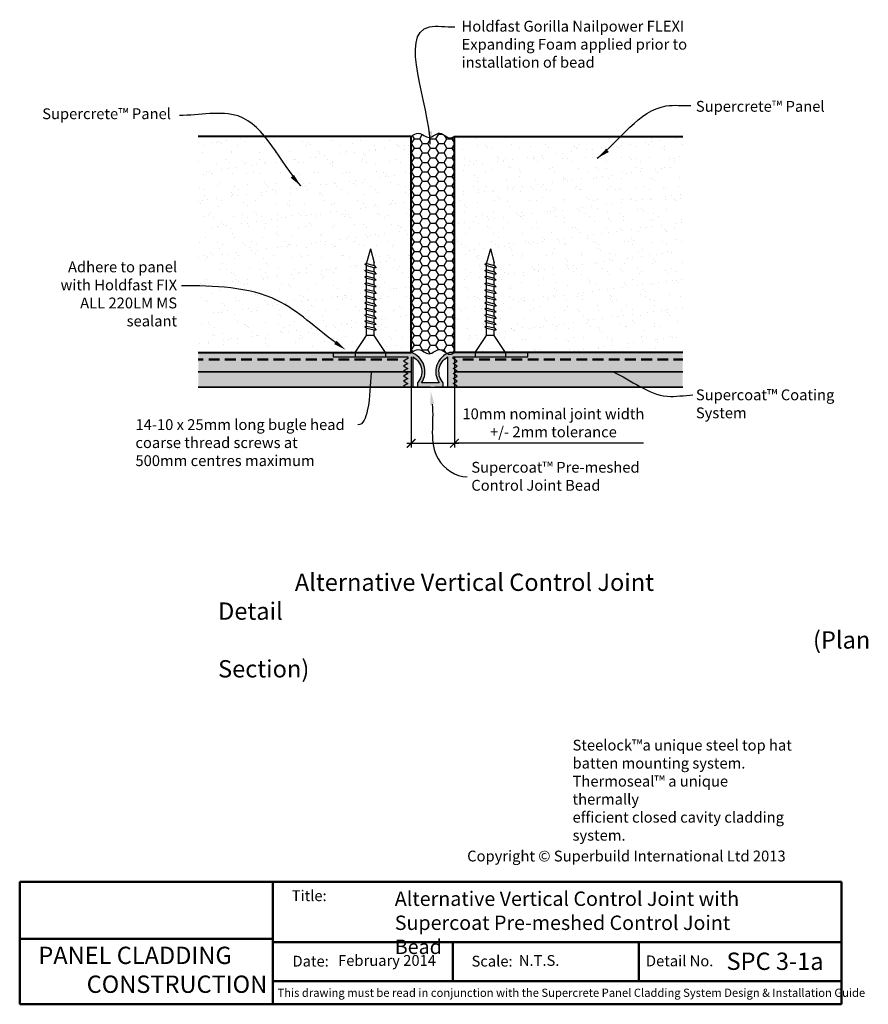
# Model space of a CAD drawing. Units: millimetres. Extents: x 8645 to 130558, y 10959 to 19523.
# Drawn here: x 130362 to 130558, y 19295 to 19523 of the extents above; entities that cross this region are included whole.
import ezdxf
from ezdxf import colors
from ezdxf.entities.mleader import LeaderData, LeaderLine
from ezdxf.math import Vec2, Vec3

# ---------------------------------------------------------------- set-up
doc = ezdxf.new("R2010")
doc.units = ezdxf.units.MM
doc.header["$MEASUREMENT"] = 0
doc.linetypes.add('DASHED', pattern=[0.75, 0.5, -0.25])
for name, color, linetype in [('Fastenings and sealants', 4, 'Continuous'), ('Miscellaneous', 2, 'Continuous'), ('Mouldings', 5, 'Continuous'), ('Text', 7, 'Continuous')]:
    doc.layers.add(name, color=color, linetype=linetype)
for name, color, linetype, lineweight in [('Hatch', 2, 'Continuous', 13), ('lining', 90, 'Continuous', 35), ('Supercrete', 7, 'Continuous', 40), ('Title block', 7, 'Continuous', 50)]:
    doc.layers.add(name, color=color, linetype=linetype, lineweight=lineweight)
doc.styles.add('1', font='tahoma.ttf', dxfattribs={"height": 2.5})
doc.styles.add('ROMANS', font='romans')
doc.styles.get("Standard").update_dxf_attribs({"font": 'ariali.ttf', "oblique": 4, "height": 50})
doc.styles.add('Title block', font='times.ttf', dxfattribs={"height": 2.5})
doc.styles.add('Titles', font='timesbd.ttf', dxfattribs={"height": 4})
doc.dimstyles.new('1', dxfattribs={"dimscale": 0, "dimtxt": 2.5, "dimasz": 2, "dimexe": 1, "dimexo": 1, "dimgap": 1, "dimtad": 1, "dimdec": 0, "dimdsep": 46, "dimtxsty": '1', "dimblk": 'ARCHTICK', "dimcen": 2.5, "dimdle": 1, "dimclrd": 256, "dimclre": 256, "dimclrt": 256, "dimadec": 0, "dimazin": 0, "dimtfac": 1, "dimtdec": 0, "dimtmove": 1, "dimatfit": 3, "dimfxl": 0, "dimarcsym": 0})
picture_1 = doc.add_image_def('image1.jpg', size_in_pixel=(1367, 308))
pattern_1 = [(49.99999999999999, (113442.2597437182, 7520.148421440543), (1.82184668996004, -0.1593908553890309), [0.1905, -2.0955]), (355, (113442.2597437182, 7520.148421440543), (-0.3524282597566699, 1.9105664288218), [0.1524, -1.6764]), (100.451, (113442.4115637182, 7520.135138940543), (1.469425016659592, 1.751166878202919), [0.1619, -1.7809]), (46.18420000000001, (113442.2597437182, 7520.656421440543), (2.710790408921299, -0.4204232793272715), [0.28575, -3.14325]), (96.6356, (113442.4856427182, 7520.621386440544), (2.374042344662371, 2.474255558900492), [0.24285, -2.67135]), (351.1840000000001, (113442.2597437182, 7520.656421440543), (2.374046058139339, 2.474251178605977), [0.2286, -2.5146]), (21, (113442.5137437182, 7520.529421440542), (1.516148798353833, -1.022655185167625), [0.1905, -2.0955]), (326.0000000000001, (113442.5137437182, 7520.529421440542), (0.6180202834764708, 1.841879661223193), [0.1524, -1.6764]), (71.4514, (113442.6400887182, 7520.444200440543), (2.134164907701245, 0.8192285771605745), [0.1619, -1.7809]), (37.50000000000001, (113442.2597437182, 7520.148421440543), (0.03088603250591817, 0.8455503887315311), [0, -1.65608, 0, -1.7018, 0, -1.68275]), (7.499999999999999, (113442.2597437182, 7520.148421440543), (0.6681966251030574, 1.001805748181195), [0, -0.9702799999999999, 0, -1.61798, 0, -0.6413500000000001]), (327.5, (113441.6933237182, 7520.148421440543), (1.355905951668714, -0.05728743992673458), [0, -0.635, 0, -1.9812, 0, -2.6289]), (317.5, (113441.4393237182, 7520.148421440543), (1.48129181386018, 0.2542649103333302), [0, -0.8255, 0, -1.31572, 0, -1.8669])]

# ---------------------------------------------------------------- blocks, each defined once
blk = doc.blocks.new('14-10 x 25 Bugle Head screw')
for p, q in [((24, 3.5), (20, 0.8556683750721277)), ((24, -3.5), (24, 3.5)), ((24, 3.5), (25, 3.5)), ((25, -3.5), (25, 3.5)), ((0, 0), (3.211001442406996, 0.8556683750648517)), ((0, 0), (3.211001442406996, -0.8556683750648517)), ((3.840558164829417, 0.8556683750648517), (3.211001442406996, 0.8556683750648517)), ((3.399333953566384, -0.8400810286475462), (3.845595287566539, 0.875027462032449)), ((3.845595287566539, 0.875027462032449), (4.360512211411333, 1.35280730726663)), ((4.360512211411333, 0.8556683750648517), (3.948578672334406, -0.8400810286475462)), ((4.360512211411333, 1.35280730726663), (4.360512211411333, 0.8556683750648517)), ((5.316653346519161, 0.8556683750648517), (4.360512211411333, 0.8556683750648517)), ((4.875429135256127, -0.8400810286475462), (5.321690469256282, 0.875027462032449)), ((5.321690469256282, 0.875027462032449), (5.836607393101076, 1.35280730726663)), ((5.836607393101076, 0.8556683750648517), (5.424673854024149, -0.8400810286475462)), ((5.836607393101076, 1.35280730726663), (5.836607393101076, 0.8556683750648517)), ((6.758420733285675, 0.8556683750648517), (5.836607393101076, 0.8556683750648517)), ((6.31719652202446, -0.8400810286475462), (6.763457856022796, 0.875027462032449)), ((6.763457856022796, 0.875027462032449), (7.27837477986759, 1.35280730726663)), ((7.27837477986759, 0.8556683750648517), (6.866441240792483, -0.8400810286475462)), ((7.27837477986759, 1.35280730726663), (7.27837477986759, 0.8556683750648517)), ((8.303171504821876, 0.8556683750648517), (7.278374779869409, 0.8556683750648517)), ((7.861947293560661, -0.8400810286475462), (8.308208627558997, 0.875027462032449)), ((8.308208627558997, 0.875027462032449), (8.823125551403791, 1.35280730726663)), ((8.823125551403791, 0.8556683750648517), (8.411192012328684, -0.8400810286475462)), ((8.823125551403791, 1.35280730726663), (8.823125551403791, 0.8556683750648517)), ((9.813594481434848, 0.8556683750648517), (8.82312555140561, 0.8556683750648517)), ((9.372370270171814, -0.8400810286475462), (9.81863160417197, 0.875027462032449)), ((9.81863160417197, 0.875027462032449), (10.33354852801858, 1.35280730726663)), ((10.33354852801858, 0.8556683750648517), (9.921614988939837, -0.8400810286475462)), ((10.33354852801858, 1.35280730726663), (10.33354852801858, 0.8556683750648517)), ((11.28968966312459, 0.8556683750648517), (10.33354852801858, 0.8556683750648517)), ((10.84846545186156, -0.8400810286475462), (11.29472678586171, 0.875027462032449)), ((11.29472678586171, 0.875027462032449), (11.80964370970833, 1.35280730726663)), ((11.80964370970833, 0.8556683750648517), (11.39771017062958, -0.8400810286475462)), ((11.80964370970833, 1.35280730726663), (11.80964370970833, 0.8556683750648517)), ((12.73145704989292, 0.8556683750648517), (11.80964370970833, 0.8556683750648517)), ((12.29023283862989, -0.8400810286475462), (12.73649417263005, 0.875027462032449)), ((12.73649417263005, 0.875027462032449), (13.25141109647484, 1.35280730726663)), ((13.25141109647484, 0.8556683750648517), (12.83947755739791, -0.8400810286475462)), ((13.25141109647484, 1.35280730726663), (13.25141109647484, 0.8556683750648517)), ((14.13890091774556, 0.8556683750648517), (13.25141109647484, 0.8556683750648517)), ((13.69767670648253, -0.8400810286475462), (14.14393804048086, 0.875027462032449)), ((14.14393804048086, 0.875027462032449), (14.65885496432747, 1.35280730726663)), ((14.65885496432747, 0.8556683750648517), (14.24692142525055, -0.8400810286475462)), ((14.65885496432747, 1.35280730726663), (14.65885496432747, 0.8556683750648517)), ((15.58066830451389, 0.8556683750648517), (14.65885496432747, 0.8556683750648517)), ((15.13944409324904, -0.8400810286475462), (15.5857054272492, 0.875027462032449)), ((15.5857054272492, 0.875027462032449), (16.10062235109399, 1.35280730726663)), ((16.10062235109399, 0.8556683750648517), (15.68868881201706, -0.8400810286475462)), ((16.10062235109399, 1.35280730726663), (16.10062235109399, 0.8556683750648517)), ((16.98811217236471, 0.8556683750648517), (16.10062235109399, 0.8556683750648517)), ((16.54688796110167, -0.8400810286475462), (16.99314929510001, 0.875027462032449)), ((16.99314929510001, 0.875027462032449), (17.50806621894662, 1.35280730726663)), ((17.50806621894662, 0.8556683750648517), (17.0961326798697, -0.8400810286475462)), ((17.50806621894662, 1.35280730726663), (17.50806621894662, 0.8556683750648517)), ((18.2925641034326, 0.8556683750648517), (17.50806621894662, 0.8556683750648517)), ((17.85133989216956, -0.8400810286475462), (18.2976012261679, 0.875027462032449)), ((18.2976012261679, 0.875027462032449), (18.81251815001269, 1.35280730726663)), ((18.81251815001269, 0.8556683750648517), (18.40058461093759, -0.8400810286475462)), ((18.81251815001269, 1.35280730726663), (18.81251815001269, 0.8556683750648517)), ((19.99999999999955, 0.8556683750575758), (18.81251815001451, 0.8556683750648517)), ((20, 0.8556683750721277), (20, -0.8556683750648517)), ((3.405333570148287, -0.8556683750648517), (3.211001442406996, -0.8556683750648517)), ((3.570972928180709, -1.286008884191688), (3.399333953566384, -0.8400810286475462)), ((3.948578672334406, -0.8400810286475462), (3.570972928180709, -1.286008884191688)), ((4.88142875183803, -0.8556683750648517), (3.935379515853128, -0.8556683750648517)), ((5.047068109870452, -1.286008884191688), (4.875429135256127, -0.8400810286475462)), ((5.424673854024149, -0.8400810286475462), (5.047068109870452, -1.286008884191688)), ((6.323196138606363, -0.8556683750648517), (5.411474697542872, -0.8556683750648517)), ((6.488835496638785, -1.286008884191688), (6.31719652202446, -0.8400810286475462)), ((6.866441240792483, -0.8400810286475462), (6.488835496638785, -1.286008884191688)), ((7.867946910142564, -0.8556683750648517), (6.853242084309386, -0.8556683750648517)), ((8.033586268174986, -1.286008884191688), (7.861947293560661, -0.8400810286475462)), ((8.411192012328684, -0.8400810286475462), (8.033586268174986, -1.286008884191688)), ((9.378369886755536, -0.8556683750648517), (8.397992855847406, -0.8556683750648517)), ((9.544009244787958, -1.286008884191688), (9.372370270171814, -0.8400810286475462)), ((9.921614988939837, -0.8400810286475462), (9.544009244787958, -1.286008884191688)), ((10.85446506844528, -0.8556683750648517), (9.908415832458559, -0.8556683750648517)), ((11.0201044264777, -1.286008884191688), (10.84846545186156, -0.8400810286475462)), ((11.39771017062958, -0.8400810286475462), (11.0201044264777, -1.286008884191688)), ((12.29623245521179, -0.8556683750648517), (11.3845110141483, -0.8556683750648517)), ((12.46187181324422, -1.286008884191688), (12.29023283862989, -0.8400810286475462)), ((12.83947755739791, -0.8400810286475462), (12.46187181324422, -1.286008884191688)), ((13.70367632306443, -0.8556683750648517), (12.82627840091664, -0.8556683750648517)), ((13.86931568109867, -1.286008884191688), (13.69767670648253, -0.8400810286475462)), ((14.24692142525055, -0.8400810286475462), (13.86931568109867, -1.286008884191688)), ((15.13752235769607, -0.8556683750648517), (14.23372226876927, -0.8556683750648517)), ((15.31108306786336, -1.286008884191688), (15.13944409324904, -0.8400810286475462)), ((15.68868881201706, -0.8400810286475462), (15.31108306786336, -1.286008884191688)), ((16.5528875776854, -0.8556683750648517), (15.67548965553578, -0.8556683750648517)), ((16.71852693571782, -1.286008884191688), (16.54688796110167, -0.8400810286475462)), ((17.0961326798697, -0.8400810286475462), (16.71852693571782, -1.286008884191688)), ((17.85733950875328, -0.8556683750648517), (17.08293352338842, -0.8556683750648517)), ((18.02297886678389, -1.286008884191688), (17.85133989216956, -0.8400810286475462)), ((18.40058461093759, -0.8400810286475462), (18.02297886678389, -1.286008884191688)), ((19.99999999999955, -0.8556683750648517), (18.38738545445449, -0.8556683750648517)), ((24, -3.5), (20, -0.8556683750648517)), ((24, -3.5), (25, -3.5))]:
    blk.add_line(p, q)
blk = doc.blocks.new('_ArchTick')
at = {"color": 0, "linetype": 'ByBlock', "const_width": 0.15}
blk.add_lwpolyline([(-0.5, -0.5), (0.5, 0.5)], dxfattribs=at)
blk = doc.blocks.new('*D12')
at = {"layer": 'Defpoints', "color": 0, "transparency": 16777216}
for p in [(130452.3986383053, 19445.91634384521), (130462.3986383053, 19445.91634384521), (130462.3986383053, 19424.96976657657)]:
    blk.add_point(p, dxfattribs=at)
at = {"layer": 'Text', "lineweight": -2, "transparency": 16777216}
for p, q in [((130452.3986383053, 19444.91634384521), (130452.3986383053, 19423.96976657657)), ((130462.3986383053, 19444.91634384521), (130462.3986383053, 19423.96976657657)), ((130451.3986383053, 19424.96976657657), (130463.3986383053, 19424.96976657657)), ((130506.1067094832, 19424.96976657657), (130462.3986383053, 19424.96976657657))]:
    blk.add_line(p, q, dxfattribs=at)
at = {"layer": 'Text', "lineweight": -2, "transparency": 16777216, "xscale": 2, "yscale": 2, "zscale": 2, "rotation": 180}
blk.add_blockref('_ArchTick', (130452.3986383053, 19424.96976657657), dxfattribs=at)
at = {"layer": 'Text', "lineweight": -2, "transparency": 16777216, "xscale": 2, "yscale": 2, "zscale": 2}
blk.add_blockref('_ArchTick', (130462.3986383053, 19424.96976657657), dxfattribs=at)
at = {"layer": 'Text', "transparency": 16777216, "insert": (130485.281323318, 19429.68758614227), "char_height": 2.5, "attachment_point": 5, "style": '1'}
blk.add_mtext('{\\fTahoma|b0|i1|c0|p34;10mm nominal joint width \\P+/- 2mm tolerance}', dxfattribs=at)

msp = doc.modelspace()

# ---------------------------------------------------------------- hatches: boundary and pattern name
at = {"layer": 'Fastenings and sealants'}
h = msp.add_hatch(dxfattribs=at)
h.set_pattern_fill('HONEY', color=256, scale=10)
h.set_pattern_definition([(0, (0, 0), (1.875, 1.082531754730548), [1.25, -2.5]), (120, (0, 0), (-1.875, 1.082531754730549), [1.25, -2.5]), (59.99999999999999, (0, 0), (4.163336342344337e-16, 2.165063509461097), [-2.5, 1.25])])
edge = h.paths.add_edge_path()
edge.add_spline(control_points=[(130462.3986383053, 19495.91634384521), (130462.0493806349, 19495.72639822498), (130460.8783663869, 19495.08953596982), (130459.0135744422, 19497.69270310662), (130456.5227074153, 19494.67164153466), (130454.3059918377, 19497.25525915011), (130452.9473385324, 19496.30151791985), (130452.3986383053, 19495.91634384521)], knot_values=[0, 0, 0, 0, 1.10682537022518, 3.711037403625239, 6.379323051772135, 9.04760965056237, 10.85523221793007, 10.85523221793007, 10.85523221793007, 10.85523221793007], degree=3, periodic=0)
edge.add_line((130452.3986383053, 19495.91634384521), (130452.3986383053, 19445.91634384521))
edge.add_spline(control_points=[(130452.3986383053, 19445.91634384521), (130452.9473385324, 19446.30151791985), (130454.3059918376, 19447.2552591501), (130456.5227074153, 19444.67164153467), (130459.0135744422, 19447.69270310662), (130460.8783663869, 19445.08953596981), (130462.0493806349, 19445.72639822498), (130462.3986383053, 19445.91634384521)], knot_values=[0, 0, 0, 0, 1.807622567367698, 4.475909166157932, 7.144194814304829, 9.748406847704889, 10.85523221793007, 10.85523221793007, 10.85523221793007, 10.85523221793007], degree=3, periodic=0)
edge.add_line((130462.3986383053, 19445.91634384521), (130462.3986383053, 19495.91634384521))
at = {"layer": 'Hatch'}
h = msp.add_hatch(dxfattribs=at)
h.set_pattern_fill('AR-SAND', color=256, scale=0.1, style=0)
h.set_pattern_definition([(37.50000000000001, (113442.2597437182, 7495.148421440543), (-0.1600031295984046, 4.894132373293424), [0, -3.860800000000001, 0, -4.318000000000001, 0, -4.1275]), (7.499999999999999, (113442.2597437182, 7495.148421440543), (4.495232831380027, 7.168251005683543), [0, -2.0828, 0, -3.4798, 0, -1.3335]), (327.5, (113439.1355437182, 7495.148421440543), (7.90992370241458, 0.01437184678545691), [0, -1.27, 0, -4.572, 0, -5.969]), (317.5, (113439.1355437182, 7495.148421440543), (7.635564524722972, 2.229293232572162), [0, -0.635, 0, -2.9972, 0, -3.429])])
h.paths.add_polyline_path([(130515.1860968304, 19445.91634386019), (130515.1860968304, 19495.91634384521), (130462.3986383053, 19495.91634384521), (130462.3986383053, 19445.91634387694)])
h.paths.add_polyline_path([(130403.1683735829, 19495.91634384521), (130403.1683735829, 19445.91634384521), (130452.3986383054, 19445.91634384521), (130452.3986383053, 19495.91634384521)])
h = msp.add_hatch(dxfattribs=at)
h.set_pattern_fill('AR-CONC', color=256, scale=0.01, style=0)
h.set_pattern_definition(pattern_1)
h.paths.add_polyline_path([(130403.1683735828, 19445.91634384521), (130403.1683735829, 19442.91634384522), (130450.7500544726, 19442.91634384522), (130451.5898004886, 19443.40117143356), (130450.5898004886, 19443.97852170267), (130451.5898004886, 19444.55587197179), (130451.5898004887, 19444.91634387694), (130434.3270867388, 19444.91634387694), (130434.3270867388, 19445.91634384521)])
h = msp.add_hatch(dxfattribs=at)
h.set_pattern_fill('AR-CONC', color=256, scale=0.01, style=0)
h.set_pattern_definition(pattern_1)
h.paths.add_polyline_path([(130515.1860968304, 19437.91634387695), (130515.1860968304, 19442.91634384521), (130462.9041190051, 19442.91634384521), (130463.0643729891, 19442.82382116443), (130462.064372989, 19442.24647089532), (130463.064372989, 19441.66912062619), (130462.064372989, 19441.09177035708), (130463.0643729891, 19440.51442008795), (130462.064372989, 19439.93706981884), (130463.0643729891, 19439.35971954972), (130462.064372989, 19438.78236928062), (130463.064372989, 19438.20501901148), (130462.5643729891, 19437.91634387695)])
h.paths.add_polyline_path([(130515.1860968304, 19442.91634384521), (130515.1860968304, 19445.91634384521), (130479.3270867388, 19445.91634384521), (130479.3270867388, 19444.91634387694), (130462.064372989, 19444.91634387694), (130462.064372989, 19444.55587197178), (130463.064372989, 19443.97852170267), (130462.064372989, 19443.40117143355), (130462.9041190051, 19442.91634384521)])
h = msp.add_hatch(dxfattribs=at)
h.set_pattern_fill('AR-CONC', color=256, scale=0.01, style=0)
h.set_pattern_definition(pattern_1)
h.paths.add_polyline_path([(130403.1683735829, 19442.91634384521), (130403.1683735829, 19437.91634387696), (130451.0898004886, 19437.91634387695), (130450.5898004886, 19438.20501901148), (130451.5898004886, 19438.78236928062), (130450.5898004886, 19439.35971954972), (130451.5898004886, 19439.93706981884), (130450.5898004886, 19440.51442008795), (130451.5898004886, 19441.09177035708), (130450.5898004886, 19441.6691206262), (130451.5898004886, 19442.24647089532), (130450.5898004886, 19442.82382116443), (130450.7500544726, 19442.91634384522)])
at = {"layer": 'Miscellaneous'}
h = msp.add_hatch(color=5, dxfattribs=at)
h.dxf.hatch_style = 1
edge = h.paths.add_edge_path()
edge.add_line((130451.0898004886, 19437.91634387694), (130452.8270867388, 19437.91634387694))
edge.add_line((130452.8270867388, 19437.91634387694), (130452.8270867388, 19444.91634387693))
edge.add_arc((130450.9606630066, 19441.52193992157), 3.87369536235028, -42.27102171411451, 61.19566613051148, ccw=False)
edge.add_line((130453.8270867388, 19438.91634387696), (130453.8270867388, 19437.91634387696))
edge.add_line((130453.8270867388, 19437.91634387696), (130459.8270867388, 19437.91634387695))
edge.add_line((130459.8270867388, 19437.91634387695), (130459.8270867388, 19438.91634387696))
edge.add_arc((130462.6935104711, 19441.52193992157), 3.873695362366697, 118.80433386981389, 222.2710217140096, ccw=False)
edge.add_line((130460.8270867388, 19444.91634387694), (130460.8270867389, 19437.91634387694))
edge.add_line((130460.8270867389, 19437.91634387694), (130462.564372989, 19437.91634387694))
edge.add_line((130462.564372989, 19437.91634387694), (130463.064372989, 19438.20501901148))
edge.add_line((130463.064372989, 19438.20501901148), (130462.064372989, 19438.78236928061))
edge.add_line((130462.064372989, 19438.78236928061), (130463.064372989, 19439.35971954972))
edge.add_line((130463.064372989, 19439.35971954972), (130462.064372989, 19439.93706981885))
edge.add_line((130462.064372989, 19439.93706981885), (130463.064372989, 19440.51442008796))
edge.add_line((130463.064372989, 19440.51442008796), (130462.064372989, 19441.09177035708))
edge.add_line((130462.064372989, 19441.09177035708), (130463.064372989, 19441.66912062619))
edge.add_line((130463.064372989, 19441.66912062619), (130462.064372989, 19442.24647089532))
edge.add_line((130462.064372989, 19442.24647089532), (130463.064372989, 19442.82382116443))
edge.add_line((130463.064372989, 19442.82382116443), (130462.064372989, 19443.40117143356))
edge.add_line((130462.064372989, 19443.40117143356), (130463.064372989, 19443.97852170267))
edge.add_line((130463.064372989, 19443.97852170267), (130462.064372989, 19444.55587197179))
edge.add_line((130462.064372989, 19444.55587197179), (130462.064372989, 19444.91634387694))
edge.add_line((130462.064372989, 19444.91634387694), (130479.3270867388, 19444.91634387694))
edge.add_line((130479.3270867388, 19444.91634387694), (130479.3270867388, 19445.91634387694))
edge.add_line((130479.3270867388, 19445.91634387694), (130461.2555352693, 19445.91634387694))
edge.add_arc((130462.6935105314, 19441.52193990101), 4.623695400674959, 108.1195835948628, 214.3003483610981)
edge.add_line((130458.8738994888, 19438.91634387692), (130454.7802739889, 19438.91634387695))
edge.add_arc((130450.9606630066, 19441.52193992157), 4.623695362344923, 325.6996510070716, 431.8804157731134)
edge.add_line((130452.3986383053, 19445.91634384521), (130434.3270867388, 19445.91634387694))
edge.add_line((130434.3270867388, 19445.91634387694), (130434.3270867388, 19444.91634387694))
edge.add_line((130434.3270867388, 19444.91634387694), (130451.5898004886, 19444.91634387694))
edge.add_line((130451.5898004886, 19444.91634387694), (130451.5898004886, 19444.55587197179))
edge.add_line((130451.5898004886, 19444.55587197179), (130450.5898004886, 19443.97852170267))
edge.add_line((130450.5898004886, 19443.97852170267), (130451.5898004886, 19443.40117143356))
edge.add_line((130451.5898004886, 19443.40117143356), (130450.5898004886, 19442.82382116443))
edge.add_line((130450.5898004886, 19442.82382116443), (130451.5898004886, 19442.24647089532))
edge.add_line((130451.5898004886, 19442.24647089532), (130450.5898004886, 19441.66912062619))
edge.add_line((130450.5898004886, 19441.66912062619), (130451.5898004886, 19441.09177035708))
edge.add_line((130451.5898004886, 19441.09177035708), (130450.5898004886, 19440.51442008796))
edge.add_line((130450.5898004886, 19440.51442008796), (130451.5898004886, 19439.93706981885))
edge.add_line((130451.5898004886, 19439.93706981885), (130450.5898004886, 19439.35971954972))
edge.add_line((130450.5898004886, 19439.35971954972), (130451.5898004886, 19438.78236928061))
edge.add_line((130451.5898004886, 19438.78236928061), (130450.5898004886, 19438.20501901148))
edge.add_line((130450.5898004886, 19438.20501901148), (130451.0898004886, 19437.91634387694))

# ---------------------------------------------------------------- linework, layer by layer
at = {"layer": 'Fastenings and sealants'}
for points in [[(130452.3986383053, 19495.91634384521), (130454.0496549839, 19496.65230802439), (130456.5272413372, 19495.66169244033), (130459.0048266667, 19496.65230802439), (130461.3585341118, 19495.53786575238), (130462.3986383053, 19495.91634384521)], [(130452.3986383053, 19445.91634384521), (130454.0496549839, 19446.65230802439), (130456.5272413372, 19445.66169244033), (130459.0048266667, 19446.65230802439), (130461.3585341118, 19445.53786575238), (130462.3986383053, 19445.91634384521)]]:
    msp.add_spline(points, degree=3, dxfattribs=at)
at = {"layer": 'lining'}
for p, q in [((130452.3986383053, 19441.4740327475), (130403.1683735829, 19441.4740327475)), ((130462.3986383053, 19441.4740327475), (130515.1860968304, 19441.4740327475))]:
    msp.add_line(p, q, dxfattribs=at)
for points in [[(130456.8986383053, 19437.91634387695), (130403.1683735829, 19437.91634387695)], [(130457.8986383053, 19437.91634387695), (130515.1860968304, 19437.91634387695)]]:
    msp.add_lwpolyline(points, dxfattribs=at)
at = {"layer": 'Mouldings', "linetype": 'DASHED', "lineweight": 50, "ltscale": 5}
for p, q in [((130449.3270867388, 19444.3437353367), (130403.1683735829, 19444.3437353367)), ((130464.3270867388, 19444.3437353367), (130515.1860968304, 19444.3437353367))]:
    msp.add_line(p, q, dxfattribs=at)
at = {"layer": 'Mouldings'}
msp.add_lwpolyline([(130451.0898004886, 19437.91634387694), (130452.8270867388, 19437.91634387694), (130452.8270867388, 19444.91634387693, -0.4848552786657683), (130453.8270867388, 19438.91634387696), (130453.8270867388, 19437.91634387696), (130459.8270867388, 19437.91634387695), (130459.8270867388, 19438.91634387696, -0.4848552786624707), (130460.8270867388, 19444.91634387694), (130460.8270867389, 19437.91634387694), (130462.564372989, 19437.91634387694), (130463.064372989, 19438.20501901148), (130462.064372989, 19438.78236928061), (130463.064372989, 19439.35971954972), (130462.064372989, 19439.93706981885), (130463.064372989, 19440.51442008796), (130462.064372989, 19441.09177035708), (130463.064372989, 19441.66912062619), (130462.064372989, 19442.24647089532), (130463.064372989, 19442.82382116443), (130462.064372989, 19443.40117143356), (130463.064372989, 19443.97852170267), (130462.064372989, 19444.55587197179), (130462.064372989, 19444.91634387694), (130479.3270867388, 19444.91634387694), (130479.3270867388, 19445.91634387694), (130461.2555352693, 19445.91634387694, 0.4995667973892883), (130458.8738994888, 19438.91634387692), (130454.7802739889, 19438.91634387695, 0.4995667973890716), (130452.3986383053, 19445.91634384521), (130434.3270867388, 19445.91634387694), (130434.3270867388, 19444.91634387694), (130451.5898004886, 19444.91634387694), (130451.5898004886, 19444.55587197179), (130450.5898004886, 19443.97852170267), (130451.5898004886, 19443.40117143356), (130450.5898004886, 19442.82382116443), (130451.5898004886, 19442.24647089532), (130450.5898004886, 19441.66912062619), (130451.5898004886, 19441.09177035708), (130450.5898004886, 19440.51442008796), (130451.5898004886, 19439.93706981885), (130450.5898004886, 19439.35971954972), (130451.5898004886, 19438.78236928061), (130450.5898004886, 19438.20501901148)], format="xyb", close=True, dxfattribs=at)
at = {"layer": 'Supercrete'}
for points in [[(130403.1683735829, 19445.91634384521), (130452.3986383053, 19445.91634384521), (130452.3986383053, 19495.91634384521), (130403.1683735829, 19495.91634384521)], [(130515.1860968304, 19445.91634384521), (130462.3986383053, 19445.91634384521), (130462.3986383053, 19495.91634384521), (130515.1860968304, 19495.91634384521)], [(130403.1683735829, 19445.91634384521), (130452.3986383053, 19445.91634384521)], [(130515.1860968304, 19445.91634384521), (130462.3986383053, 19445.91634384521)]]:
    msp.add_lwpolyline(points, dxfattribs=at)
at = {"layer": 'Title block'}
for p, q in [((130361.8835727239, 19323.59984220841), (130361.8835727239, 19295.29645111399)), ((130420.4384128572, 19323.59984220841), (130420.4384128572, 19295.30566801957)), ((130551.8835727239, 19295.29645111399), (130551.8835727239, 19323.59984220841)), ((130420.6001087005, 19309.6455511944), (130551.8835727239, 19309.6455511944)), ((130420.6001087005, 19300.61071160485), (130551.8835727239, 19300.61071160486)), ((130361.8835727239, 19295.29645111399), (130551.8835727239, 19295.29645111399))]:
    msp.add_line(p, q, dxfattribs=at)
for points in [[(130361.8835727239, 19323.59984220841), (130551.8835727239, 19323.59984220841)], [(130461.9899115337, 19309.6455511944), (130461.9899115337, 19300.61071160485)], [(130505.0270697036, 19309.6455511944), (130505.0270697036, 19300.61071160485)]]:
    msp.add_lwpolyline(points, dxfattribs=at)

# ---------------------------------------------------------------- block references
at = {"layer": 'Fastenings and sealants', "rotation": 270}
for p in [(130442.9584436137, 19469.91634387694), (130470.6957298639, 19469.91634387694)]:
    msp.add_blockref('14-10 x 25 Bugle Head screw', p, dxfattribs=at)

# ---------------------------------------------------------------- texts
at = {"style": 'Title block'}
for s, height, p in [('Title:', 2.5, (130424.7800637919, 19319.14360476796)), ('Date:', 2.5, (130424.9537066991, 19304.02274979007)), ('Scale:', 2.5, (130466.3435095323, 19304.02274979007)), ('Detail No.', 2.5, (130506.6677536376, 19304.08358335978)), ('This drawing must be read in conjunction with the Supercrete Panel Cladding System Design & Installation Guide  ', 1.9, (130421.488854268, 19297.01606823347))]:
    msp.add_text(s, height=height, dxfattribs=at).set_placement(p)
at = {"layer": 'Text', "attachment_point": 1, "style": 'Titles'}
for s, insert, char_height, width in [('{\\fTahoma|b0|i1|c0|p34;Holdfast Gorilla Nailpower FLEXI Expanding Foam applied prior to installation of bead}', (130464.0425414434, 19522.61827500913), 2.5, 58.26764344597734), ('{\\fTahoma|b0|i1|c0|p34;Supercrete™ Panel\\P\\P\\P\\P\\P\\P\\P\\P\\P\\P\\P\\P\\P\\P\\P\\PSupercoat™ Coating System}', (130518.213110004, 19504.09984892765), 2.5, 32.26226769981793), ('{\\fTahoma|b0|i1|c0|p34;Supercrete™ Panel}', (130367.0885907362, 19502.38675005362), 2.5, 38.41117749057832), ('{\\fTahoma|b0|i1|c0|p34;14-10 x 25mm long bugle head coarse thread screws at 500mm centres maximum}', (130388.6488407589, 19430.53783153492), 2.5, 48.92806337536592), ('\\pi4.4357;{\\fTahoma|b0|i0|c0|p34;Alternative Vertical Control Joint Detail \\P\\pi34.385;(Plan Section)}', (130407.7491395079, 19394.8470003329), 4, 102.0184901985374), ('\\pi0.44085;PANEL CLADDING\\P\\pi3.2328;CONSTRUCTION', (130364.4392354379, 19308.60855146388), 4, 54.43949985249526)]:
    msp.add_mtext(s, dxfattribs=dict(at, insert=insert, char_height=char_height, width=width))
at = {"layer": 'Text', "insert": (130489.7042230947, 19356.45524313843), "char_height": 2.5, "width": 51.13595065598953, "attachment_point": 1, "style": 'Titles', "bg_fill": 2}
msp.add_mtext('{\\fTahoma|b0|i1|c0|p34;Steelock™a unique steel top hat batten mounting system.\\PThermoseal™ a unique thermally\\Pefficient closed cavity cladding system.}', dxfattribs=at)
at = {"layer": 'Title block', "attachment_point": 1, "style": 'Title block'}
for s, width, insert, char_height in [('Alternative Vertical Control Joint with Supercoat Pre-meshed Control Joint Bead', 83.62773913831188, (130448.6025301703, 19321.37042215638), 3.333210000000001), ('SPC 3-1a', 23.23992062694964, (130525.3020035525, 19307.24750554998), 3.999852)]:
    msp.add_mtext_dynamic_manual_height_columns(s, width=width, gutter_width=20, heights=[0], dxfattribs=dict(at, insert=insert, char_height=char_height))
at = {"layer": 'Title block', "char_height": 2.4999075, "attachment_point": 1}
for s, width, insert in [('February 2014', 231.634281595947, (130435.4966610262, 19306.68293235243)), ('N.T.S.', 125.0855423482462, (130477.2767192133, 19306.68293235243))]:
    msp.add_mtext_dynamic_manual_height_columns(s, width=width, gutter_width=20, heights=[0], dxfattribs=dict(at, insert=insert))

# ---------------------------------------------------------------- dimensions: what is measured, and where the dimension line sits
at = {"layer": 'Text'}
dim = msp.add_linear_dim(base=(130462.3986383053, 19424.96976657657), p1=(130452.3986383053, 19445.91634384521), p2=(130462.3986383053, 19445.91634384521), text='{\\fTahoma|b0|i1|c0|p34;<>mm nominal joint width \\P+/- 2mm tolerance}', dimstyle='1', override={"dimscale": 1, "dimfxl": 1.25}, dxfattribs=at)
dim.commit()
dim.dimension.update_dxf_attribs({"geometry": '*D12', "text_midpoint": (130485.281323318, 19424.96976657657), "dimtype": 160})

# ---------------------------------------------------------------- referenced raster images: frames only (the image files are external)
at = {"layer": 'Title block'}
image = msp.add_image(picture_1, insert=(130361.8835727239, 19310.40679849146), size_in_units=(58.55484013333626, 13.193043716947747), dxfattribs=at)
image.dxf.flags = 7

# ---------------------------------------------------------------- leaders
at = {"layer": 'Fastenings and sealants'}
ml = msp.add_multileader_mtext('Standard', dxfattribs=at)
ml.set_content('', color=7, style='1')
ml.set_leader_properties(color=7)
ml.build(insert=Vec2(0, 0))
ml.multileader.update_dxf_attribs({"leader_type": 2, "text_left_attachment_type": 2, "text_right_attachment_type": 2, "dogleg_length": 0.36, "arrow_head_size": 3})
ctx = ml.context
ctx.base_point, ctx.char_height, ctx.arrow_head_size, ctx.landing_gap_size, ctx.plane_origin = Vec3(130438.0682218583, 19429.20498493664), 2.5, 3, 1, Vec3(130443.4615925657, 19444.31620636782)
ctx.left_attachment, ctx.right_attachment, ctx.text_align_type = 2, 2, 2
notes = []
notes.append((ctx, [(0, (1, 1, 0), (130440.4282218583, 19429.20498493664), (-1, 0), 0.36, [(0, [(130443.4615925657, 19444.31620636782), (130442.2451401059, 19432.50513697292)], 0, [])])]))
ctx.mtext.insert, ctx.mtext.alignment, ctx.mtext.flow_direction = Vec3(130439.0682218583, 19430.45498493664), 3, 5
at = {"layer": 'Text', "path_type": 1}
for points in [[(130456.7979434113, 19494.10795647914), (130456.6263519892, 19521.20600203736), (130462.4604923925, 19521.20600203736)], [(130426.9208213746, 19484.43999033575), (130412.3802964232, 19500.61849750738), (130398.8282271257, 19500.7528482302)], [(130495.4059210803, 19490.86556343611), (130511.3243389334, 19502.93240127635), (130517.0787315447, 19503.04300935072)], [(130499.0955821045, 19441.4740327475), (130511.5849494381, 19435.84176720084), (130517.5251460831, 19436.16800104121)]]:
    msp.add_leader(points, dimstyle='1', override={"dimscale": 1, "dimasz": 3, "dimtad": 0, "dimfxl": 1.25}, dxfattribs=at)
at = {"layer": 'Text'}
ml = msp.add_multileader_mtext('Standard', dxfattribs=at)
ml.set_content('{\\fTahoma|b0|i1|c0|p34;Adhere to panel with Holdfast FIX ALL 220LM MS sealant}', color=7, style='1')
ml.set_leader_properties(color=7)
ml.build(insert=Vec2(0, 0))
ml.multileader.update_dxf_attribs({"leader_type": 2, "text_left_attachment_type": 2, "text_right_attachment_type": 2, "dogleg_length": 0.36, "arrow_head_size": 3})
ctx = ml.context
ctx.base_point, ctx.char_height, ctx.arrow_head_size, ctx.landing_gap_size, ctx.plane_origin = Vec3(130365.3545811152, 19461.36784682078), 2.5, 3, 1, Vec3(130437.3124927621, 19446.52448866917)
ctx.left_attachment, ctx.right_attachment, ctx.text_align_type = 2, 2, 2
notes.append((ctx, [(0, (1, 1, 0), (130399.6336543186, 19461.36784682078), (-1, 0), 0.36, [(0, [(130437.3124927621, 19446.52448866917), (130421.4195535919, 19457.9825190711)], 0, [])])]))
ctx.mtext.insert, ctx.mtext.width, ctx.mtext.alignment, ctx.mtext.flow_direction = Vec3(130398.2736543186, 19466.9876699683), 32.8280400369124, 3, 5
ml = msp.add_multileader_mtext('Standard', dxfattribs=at)
ml.set_content('{\\fTahoma|b0|i1|c0|p34;Supercoat\\C256;™\\C7; Pre-meshed Control Joint Bead}', color=7, style='1')
ml.set_leader_properties(color=7)
ml.build(insert=Vec2(0, 0))
ml.multileader.update_dxf_attribs({"leader_type": 2, "text_left_attachment_type": 2, "text_right_attachment_type": 2, "dogleg_length": 0.36, "arrow_head_size": 3})
ctx = ml.context
ctx.base_point, ctx.char_height, ctx.arrow_head_size, ctx.landing_gap_size, ctx.plane_origin = Vec3(130465.3005809815, 19417.20330979053), 2.5, 3, 1, Vec3(130456.9384843039, 19436.98371587331)
ctx.left_attachment, ctx.right_attachment = 2, 2
notes.append((ctx, [(0, (1, 1, 0), (130464.9405809815, 19417.20330979053), (1, 0), 0.36, [(0, [(130456.9384843039, 19436.98371587331), (130458.6109040424, 19421.38226894909)], 0, [])])]))
ctx.mtext.insert, ctx.mtext.width, ctx.mtext.flow_direction = Vec3(130466.3005809815, 19420.67515890627), 43.76164159714563, 5
for ctx, leaders in notes:
    for number, flags, end, landing, length, lines in leaders:
        leader = LeaderData()
        leader.index, (leader.has_last_leader_line, leader.has_dogleg_vector, leader.attachment_direction) = number, flags
        leader.last_leader_point, leader.dogleg_vector, leader.dogleg_length = Vec3(end), Vec3(landing), length
        for number, points, colour, breaks in lines:
            line = LeaderLine()
            line.index, line.vertices, line.color, line.breaks = number, Vec3.list(points), colors.encode_raw_color(colour), breaks
            leader.lines.append(line)
        ctx.leaders.append(leader)

# ---------------------------------------------------------------- next in the draw order: texts
at = {"layer": 'Text', "insert": (130465.3381279152, 19330.8168096029), "char_height": 2.5, "width": 80.96515538281812, "attachment_point": 1, "style": 'ROMANS', "bg_fill": 3, "box_fill_scale": 1.5, "bg_fill_color": 256, "bg_fill_transparency": 0}
msp.add_mtext('{\\fTahoma|b1|i0|c0|p34;\\C7;Copyright © Superbuild International Ltd 2013}', dxfattribs=at)

doc.saveas('drawing.dxf')
